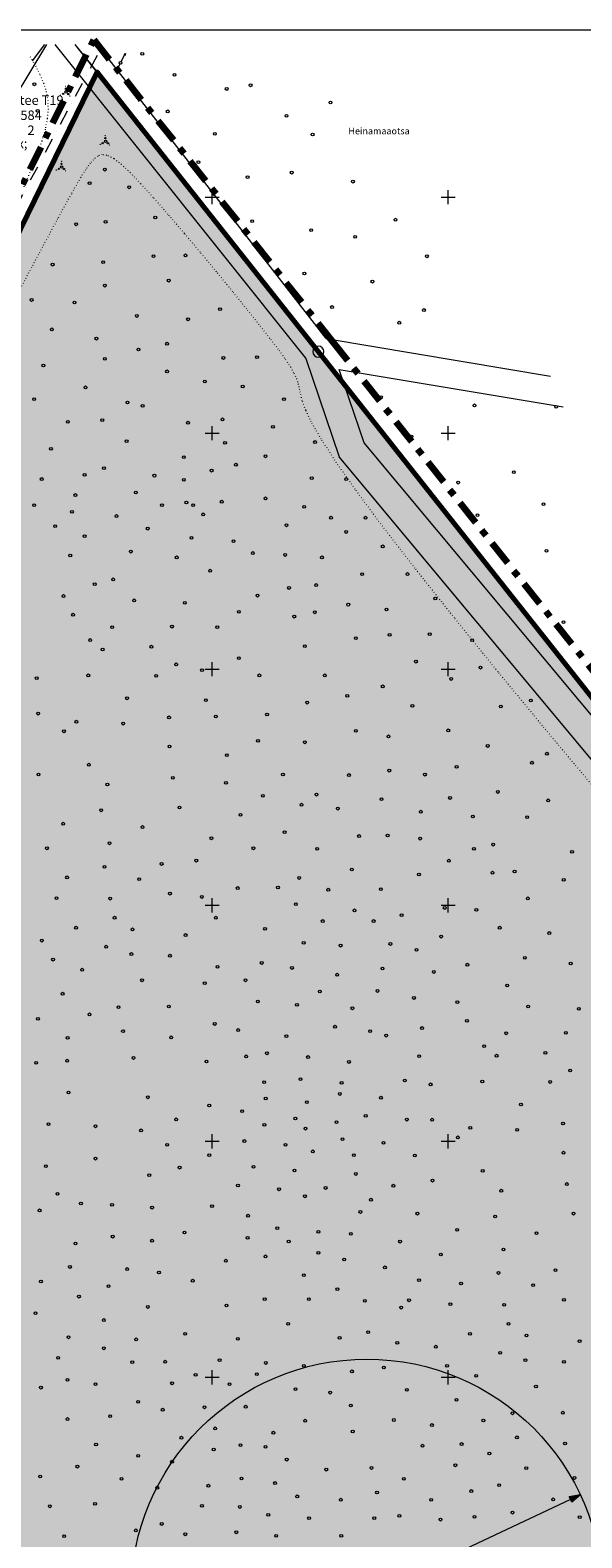
# Model space of a CAD drawing. Units: millimetres. Extents: x 551826724 to 554546361, y 6580548800 to 6581448064.
# Drawn here: x 552055870 to 552172779, y 6581128670 to 6581448064 of the extents above; entities that cross this region are included whole.
import ezdxf

# ---------------------------------------------------------------- set-up
doc = ezdxf.new("R2010")
doc.units = ezdxf.units.MM
doc.header["$MEASUREMENT"] = 0
for name, pattern in [('Dot & Dashed', [6702.777624, 3175, -1763.888889, 0, -1763.888735]), ('Double Dashed', [10936.110735, 5291.666508, -2116.666555, 1411.111116, -2116.666555]), ('KOLVIK', [625, 125, -500])]:
    doc.linetypes.add(name, pattern=pattern)
for name, color, linetype, lineweight in [('-0_PIIR_Pen_No__1', 1, 'Continuous', 13), ('-0_PIIR_Pen_No__242', 242, 'Continuous', 70), ('-0_PIIR_Pen_No__243', 230, 'Continuous', 100), ('AIAD_Pen_No__7', 7, 'Continuous', 13), ('ELEKTER_Pen_No__1', 1, 'Continuous', 13), ('KAEVU_NR_Pen_No__81', 81, 'Continuous', 13), ('KRAAV_Pen_No__182', 182, 'Continuous', 13), ('PIIR1_Pen_No__1', 1, 'Continuous', 13), ('PIIR_Pen_No__1', 1, 'Continuous', 13), ('PIIRASULA_Pen_No__7', 7, 'Continuous', 13), ('PINNAD_Pen_No__250', 250, 'Continuous', 20), ('PINNAD_Pen_No__45', 45, 'Continuous', 13), ('PINNAD_Pen_No__7', 7, 'Continuous', 13), ('PINNAD_Pen_No__85', 85, 'Continuous', 13), ('RISTID_Pen_No__7', 7, 'Continuous', 13), ('SITRASS_Pen_No__40', 40, 'Continuous', 13)]:
    doc.layers.add(name, color=color, linetype=linetype, lineweight=lineweight)
doc.layers.add('HALJASTUS_Pen_No__62', color=7, linetype='Continuous', lineweight=13, true_color=0xacd580)
doc.layers.add('PINNAD', color=7, linetype='Continuous')
doc.styles.add('GENERATED_STYLE_1', font='arial.ttf')
doc.styles.add('GENERATED_STYLE_4', font='arial.ttf')
doc.linetypes.add('SIDEKAABEL', pattern='A,0,[5,DP-5 PÕHIJOONIS1.Shx,S=71.428571,R=0,X=0,Y=0],-10000,0', length=10000)
doc.dimstyles.new('GENERATED_STYLE__3', dxfattribs={"dimtxt": 2000, "dimasz": 2280, "dimexe": 0.18, "dimexo": 40, "dimgap": 0.09, "dimtad": 1, "dimtih": 1, "dimtoh": 1, "dimdec": 3, "dimlfac": 0.001, "dimzin": 0, "dimdsep": 46, "dimtxsty": 'GENERATED_STYLE_1', "dimblk": 'ARROWHEAD_5', "dimblk1": 'ARROWHEAD_5', "dimblk2": 'ARROWHEAD_5', "dimcen": 0.09, "dimclrd": 85, "dimclre": 85, "dimclrt": 7, "dimadec": 0, "dimazin": 0, "dimtfac": 1, "dimtdec": 4, "dimtmove": 0, "dimatfit": 3, "dimfxl": 1, "dimtolj": 1, "dimtzin": 0, "dimarcsym": 0})

# ---------------------------------------------------------------- blocks, each defined once
blk = doc.blocks.new('*D26', base_point=(552104443, 6580846622))
at = {"layer": 'PINNAD_Pen_No__45', "linetype": 'Continuous', "lineweight": 13}
blk.add_hatch(color=45, dxfattribs=at).paths.add_polyline_path([(552172481, 6581137770), (552170119, 6581137347), (552170647, 6581136223)])
at = {"layer": 'PINNAD_Pen_No__45', "color": 45, "linetype": 'Continuous', "lineweight": 13}
for p, q in [((552172481, 6581137770), (552170119, 6581137347)), ((552170647, 6581136223), (552170119, 6581137347)), ((552172481, 6581137770), (552170647, 6581136223))]:
    blk.add_line(p, q, dxfattribs=at)
at = {"layer": 'PINNAD_Pen_No__85', "color": 85, "linetype": 'Continuous', "lineweight": 13}
for p, q in [((552170383, 6581136785), (552127220, 6581116523)), ((552127220, 6581116523), (552115121, 6581116523)), ((552127841, 6581116523), (552126599, 6581116523)), ((552127220, 6581117144), (552127220, 6581115902))]:
    blk.add_line(p, q, dxfattribs=at)
at = {"layer": 'PINNAD_Pen_No__7', "color": 7, "lineweight": 13, "insert": (552115121, 6581116923), "char_height": 2000, "attachment_point": 7, "style": 'GENERATED_STYLE_1'}
blk.add_mtext('\\A1;{\\pql;\\fArial|b0|i0|c0|p34;R 50,000}', dxfattribs=at)
blk = doc.blocks.new('ARROWHEAD_5')
at = {"linetype": 'Continuous', "lineweight": 0}
blk.add_hatch(color=0, dxfattribs=at).paths.add_polyline_path([(-1, 0.2679), (0, 0), (-1, -0.2679)])
at = {"color": 0, "linetype": 'Continuous', "lineweight": 0}
blk.add_line((0, 0), (-1, 0), dxfattribs=at)

msp = doc.modelspace()

# ---------------------------------------------------------------- hatches: boundary and pattern name
at = {"layer": 'KAEVU_NR_Pen_No__81', "linetype": 'Continuous', "lineweight": 0, "true_color": 0x273f20}
h = msp.add_hatch(color=99, dxfattribs=at)
h.paths.add_polyline_path([(551997812.7636, 6581365568.659), (551970362.2023, 6581311558.3735), (552063577.059, 6581052076.8066), (552064573.9598, 6581052434.9282), (552111644.819, 6581063083.9393), (552155616.9398, 6581017918.0984), (552140684.0979, 6580982367.5542), (552088664.9506, 6580982239.8121), (552094452.2023, 6580966118.3735), (552149242.2023, 6580901298.3735), (552205932.2019, 6580819718.3734), (552175102.1915, 6580738198.3724), (552196942.1882, 6580641928.3757), (552201041.9488, 6580623879.0866), (552212192.302, 6580595568.6372), (552234990.0985, 6580604555.2164), (552233072.2415, 6580637188.3339), (552231371.7537, 6580667208.0309), (552222701.9044, 6580666708.4431), (552214901.7195, 6580754377.9619), (552227073.481, 6580755006.6181), (552224098.2426, 6580820067.0312), (552210062.2025, 6580840178.3724), (552202022.2025, 6580851698.3724), (552190935.5498, 6580884608.4969), (552181593.8877, 6580913377.2978), (552260458.1048, 6580997485.0729), (552260442.154, 6580997528.4199), (552304352.174, 6581042738.3661), (552268802.3571, 6581187898.2089), (552116933.9519, 6581379967.9492), (552070094.6726, 6581439171.8372), (552049458.1048, 6581397086.7397), (552030187.8329, 6581367560.8442)])
h.paths.add_polyline_path([(552184341.007, 6581010827.4989), (552217464.5805, 6580980370.2089), (552262728.0345, 6581029838.5336), (552229601.6685, 6581060226.912)], flags=0)

# ---------------------------------------------------------------- linework, layer by layer
at = {"layer": '-0_PIIR_Pen_No__1', "color": 1, "linetype": 'Dot & Dashed', "lineweight": 13}
msp.add_line((552070057.8907, 6581442705.9118), (551956113.2914, 6581229912.299), dxfattribs=at)
at = {"layer": '-0_PIIR_Pen_No__1', "color": 1, "linetype": 'Continuous', "lineweight": 13}
msp.add_circle((552127220.0954, 6581116522.5329), 50000, dxfattribs=at)
at = {"layer": '-0_PIIR_Pen_No__242', "color": 242, "linetype": 'Continuous', "lineweight": 70}
msp.add_lwpolyline([(552063577.059, 6581052076.8066), (551970362.2023, 6581311558.3735), (551997812.7636, 6581365568.659), (552030187.8329, 6581367560.8442), (552049458.1048, 6581397086.7397), (552070094.6726, 6581439171.8372), (552116933.9519, 6581379967.9492), (552268802.3571, 6581187898.2089), (552304352.174, 6581042738.3661)], dxfattribs=at)
at = {"layer": '-0_PIIR_Pen_No__243', "color": 230, "linetype": 'Double Dashed', "lineweight": 100}
msp.add_lwpolyline([(552061359.0623, 6581047371.839), (551966363.8796, 6581311809.2873), (551995487.0773, 6581369110.5643), (552028117.6399, 6581371118.4712), (552046254.8841, 6581398908.3425), (552069360.2388, 6581446028.1502), (552119818.7619, 6581382249.6123), (552272184.3043, 6581189551.1367), (552308408.8825, 6581041636.0547)], dxfattribs=at)
at = {"layer": 'AIAD_Pen_No__7', "color": 7, "linetype": 'Continuous', "lineweight": 13}
msp.add_lwpolyline([(552065369.7865, 6581445052.6814), (552070113.8572, 6581439081.6599), (552049458.1048, 6581397086.7397), (552030187.8329, 6581367560.8442), (551997893.1394, 6581365526.2155), (552038159.01, 6581445052.6814)], dxfattribs=at)
at = {"layer": 'ELEKTER_Pen_No__1', "color": 1, "linetype": 'Continuous', "lineweight": 13}
for p, q in [((552075149.7771, 6581441380.3704), (552076036.3274, 6581443099.7568)), ((552076032.2077, 6581443100.9874), (552075691.9648, 6581442768.8475)), ((552076042.532, 6581443103.5227), (552075967.4926, 6581442634.0004)), ((552073987.1938, 6581439148.6325), (552074065.1947, 6581439617.672)), ((552074890.8052, 6581440866.1167), (552073993.4221, 6581439152.3593)), ((552073997.5339, 6581439151.1027), (552074339.866, 6581439481.0888))]:
    msp.add_line(p, q, dxfattribs=at)
msp.add_circle((552075032.9411, 6581441134.0427), 300, dxfattribs=at)
msp.add_circle((552075032.9411, 6581441134.0427), 300, dxfattribs=at)
at = {"layer": 'HALJASTUS_Pen_No__62', "color": 63, "linetype": 'Continuous', "lineweight": 13, "true_color": 0xacd580}
msp.add_line((552056348.9388, 6581441597.783), (552058987.227, 6581445052.6814), dxfattribs=at)
at = {"layer": 'HALJASTUS_Pen_No__62', "color": 63, "linetype": 'KOLVIK', "lineweight": 13, "true_color": 0xacd580}
for points in [[(552055862.8586, 6581442423.1305), (552056995.3019, 6581440500.2805), (552057963.2021, 6581438623.9827), (552058728.4482, 6581436821.9469), (552059274.7067, 6581435051.349), (552059591.0889, 6581433251.7315), (552059666.7059, 6581431362.6369), (552059490.6689, 6581429323.6078), (552059052.089, 6581427074.1866), (552058340.0773, 6581424553.9159), (552057343.7451, 6581421702.3381), (552056049.1787, 6581418456.2753), (552054430.3659, 6581414741.667)], [(552052324.7803, 6581390509.9043), (552057833.7949, 6581400885.768), (552061857.3856, 6581408382.3445), (552064679.5706, 6581413524.7068), (552066584.3679, 6581416837.9281), (552067855.7957, 6581418847.0816), (552068777.8722, 6581420077.2404), (552069598.8232, 6581420957.0481), (552070423.7063, 6581421529.4295), (552071321.7869, 6581421740.8796), (552072362.3302, 6581421537.8937), (552073614.6017, 6581420866.9669), (552075147.8666, 6581419674.5942), (552077031.3903, 6581417907.2709), (552079334.4382, 6581415511.4921), (552082093.9619, 6581412469.0702), (552085217.658, 6581408903.0864), (552088580.9093, 6581404971.9395), (552092059.0987, 6581400834.028), (552095527.6091, 6581396647.7505), (552098861.8232, 6581392571.5056), (552101937.124, 6581388763.6919), (552104628.8944, 6581385382.708), (552106842.8089, 6581382546.6619), (552108605.709, 6581380212.4991), (552109974.7282, 6581378296.8743), (552111006.9998, 6581376716.4424), (552111759.657, 6581375387.8582), (552112289.8332, 6581374227.7766), (552112654.6618, 6581373152.8524), (552112911.276, 6581372079.7405), (552113141.2718, 6581370904.6089), (552113524.0952, 6581369441.6794), (552114263.6552, 6581367484.6868), (552115563.8604, 6581364827.3662), (552117628.6195, 6581361263.4524), (552120661.8414, 6581356586.6805), (552124867.4347, 6581350590.7853), (552130449.3083, 6581343069.5019), (552137524.0121, 6581333915.9521), (552145858.6606, 6581323420.8051), (552155133.01, 6581311974.1171), (552165026.816, 6581299965.9443), (552175219.8345, 6581287786.3428)]]:
    msp.add_lwpolyline(points, dxfattribs=at)
at = {"layer": 'HALJASTUS_Pen_No__62', "color": 63, "linetype": 'Continuous', "lineweight": 13, "true_color": 0xacd580}
for centre, radius in [((552079638.2775, 6581443035.723), 300), ((552086444.8682, 6581438606.1572), 300), ((552056759.0177, 6581436595.5106), 300), ((552063453.3858, 6581434931.6727), 250), ((552063429.3498, 6581435616.0796), 132.4079), ((552063389.0133, 6581436129.571), 22.3103), ((552097525.3673, 6581435600.3806), 300), ((552102590.7363, 6581436391.3731), 300), ((552062340.0086, 6581434301.381), 22.3103), ((552062862.6743, 6581434549.8776), 132.4079), ((552063955.6546, 6581434518.4443), 132.4079), ((552064309.4415, 6581434136.2033), 22.3103), ((552119528.065, 6581432752.8021), 300), ((552057461.546, 6581430978.6875), 300), ((552085020.2336, 6581430854.4164), 300), ((552110188.7922, 6581429905.2236), 300), ((552071782.9688, 6581425700.0394), 22.3103), ((552094992.6805, 6581426108.4498), 300), ((552115729.0394, 6581425950.2518), 300), ((552070733.964, 6581423871.8494), 22.3103), ((552071256.6297, 6581424120.346), 132.4079), ((552071847.3412, 6581424502.1411), 250), ((552071823.3052, 6581425186.548), 132.4079), ((552072349.61, 6581424088.9128), 132.4079), ((552072703.397, 6581423706.6718), 22.3103), ((552062545.9328, 6581419060.6457), 250), ((552062521.8968, 6581419745.0526), 132.4079), ((552062481.5604, 6581420258.544), 22.3103), ((552091510.2372, 6581420096.8967), 300), ((552061432.5556, 6581418430.354), 22.3103), ((552061955.2213, 6581418678.8506), 132.4079), ((552063048.2016, 6581418647.4173), 132.4079), ((552063401.9886, 6581418265.1763), 22.3103), ((552068479.8055, 6581415666.6477), 300), ((552071687.6607, 6581418516.362), 300), ((552101957.5623, 6581416932.9198), 300), ((552111296.8398, 6581417882.1126), 300), ((552124276.8517, 6581415983.7269), 300), ((552076855.8696, 6581414776.1114), 300), ((552065628.3794, 6581406939.3909), 300), ((552071865.8751, 6581407473.7132), 300), ((552082380.5074, 6581408364.2495), 300), ((552102907.3187, 6581407599.1893), 300), ((552133299.5422, 6581407915.5877), 300), ((552115412.4524, 6581405700.8036), 300), ((552124751.7299, 6581404277.0144), 300), ((552082024.0785, 6581400171.3178), 300), ((552088796.2122, 6581400349.4234), 300), ((552139947.8369, 6581400163.8446), 300), ((552060638.3849, 6581398390.2453), 300), ((552071331.2317, 6581398924.5649), 300), ((552113987.8178, 6581396525.2736), 300), ((552071687.6607, 6581393937.5642), 300), ((552085231.9336, 6581395006.206), 300), ((552128392.4643, 6581394785.0859), 300), ((552056183.0339, 6581390909.7388), 300), ((552065271.9504, 6581390375.4193), 300), ((552078459.7944, 6581387525.7022), 300), ((552089330.8556, 6581386813.2743), 300), ((552096102.9948, 6581388950.5607), 300), ((552119844.6521, 6581389406.3249), 300), ((552139314.6676, 6581388773.5304), 300), ((552060460.1705, 6581384675.9852), 300), ((552134091.0027, 6581386084.1499), 300), ((552069905.5159, 6581382716.8071), 300), ((552078816.2233, 6581380401.4124), 300), ((552084875.5046, 6581381648.1625), 300), ((552071687.6607, 6581378442.2315), 300), ((552096815.8473, 6581378620.3399), 300), ((552103944.4154, 6581378798.4483), 300), ((552058678.0312, 6581377017.3758), 300), ((552084875.5046, 6581375770.6229), 300), ((552067588.7331, 6581372386.5863), 300), ((552092895.1397, 6581373633.3365), 300), ((552100914.7748, 6581372564.6946), 300), ((552056717.6719, 6581369893.0859), 300), ((552076499.4406, 6581369180.6553), 300), ((552079707.2957, 6581368468.2274), 300), ((552109647.2678, 6581369893.0859), 300), ((552130201.6298, 6581370297.045), 300), ((552150020.5551, 6581368567.8497), 300), ((552167322.7891, 6581368253.4504), 300), ((552063846.2401, 6581365084.1881), 300), ((552071153.0172, 6581365440.4048), 300), ((552089330.8556, 6581364906.0825), 300), ((552096637.6383, 6581365618.5104), 300), ((552107330.485, 6581364015.5463), 300), ((552136650.6456, 6581361965.4656), 300), ((552060281.956, 6581359384.7567), 300), ((552076321.2261, 6581360987.7236), 300), ((552097172.2762, 6581360631.5069), 300), ((552116241.187, 6581360809.6153), 300), ((552071509.4462, 6581355288.2895), 300), ((552088439.7887, 6581357603.6843), 300), ((552099489.0644, 6581356000.7202), 300), ((552105726.5547, 6581357781.7926), 300), ((552058321.6022, 6581352972.8975), 300), ((552067410.5187, 6581353863.4338), 300), ((552082202.2929, 6581353685.3254), 300), ((552088439.7887, 6581352794.7892), 300), ((552094320.8501, 6581354753.97), 300), ((552115528.3346, 6581353151.0031), 300), ((552122835.1118, 6581352972.8975), 300), ((552146560.1083, 6581352219.088), 300), ((552158357.0822, 6581354419.8835), 300), ((552065450.1649, 6581349588.8582), 300), ((552078281.5799, 6581350123.1805), 300), ((552105726.5547, 6581348876.4303), 300), ((552056717.6719, 6581347451.5718), 300), ((552064737.307, 6581346026.7133), 300), ((552083806.2178, 6581347451.5718), 300), ((552088974.4267, 6581347985.8941), 300), ((552090400.1425, 6581347451.5718), 300), ((552092538.7108, 6581345492.391), 300), ((552096459.4238, 6581348163.9997), 300), ((552113924.4043, 6581347095.3579), 300), ((552150649.7255, 6581345302.3046), 300), ((552164648.8054, 6581347660.2985), 300), ((552061173.0284, 6581342998.8906), 300), ((552074182.6579, 6581345136.177), 300), ((552080776.5771, 6581342464.5684), 300), ((552110181.9112, 6581343176.999), 300), ((552119627.2566, 6581344779.9631), 300), ((552126934.0338, 6581344779.9631), 300), ((552067410.5187, 6581340861.6042), 300), ((552090043.7135, 6581340505.3903), 300), ((552098977.0235, 6581339817.4932), 300), ((552122835.1118, 6581341752.1405), 300), ((552064380.878, 6581336765.137), 300), ((552077205.434, 6581337591.0389), 300), ((552086926.7009, 6581336376.6101), 300), ((552103053.343, 6581337299.4593), 300), ((552109913.4454, 6581336882.6228), 300), ((552117710.712, 6581336376.6101), 300), ((552130571.1342, 6581338704.2646), 300), ((552155683.1031, 6581336813.5244), 300), ((552165277.9758, 6581337756.7224), 300), ((552094015.1221, 6581333542.94), 300), ((552126216.8185, 6581332834.5239), 300), ((552135844.7413, 6581332846.7782), 300), ((552069549.0924, 6581330709.4918), 300), ((552073458.6985, 6581331721.2954), 300), ((552110723.5505, 6581329899.6507), 300), ((552116495.5516, 6581330506.8665), 300), ((552062927.3264, 6581328179.2092), 300), ((552077914.2794, 6581327268.3869), 300), ((552088648.1764, 6581326762.3742), 300), ((552104040.1792, 6581328280.4123), 300), ((552123280.1881, 6581326357.5646), 300), ((552141725.8081, 6581327681.6664), 300), ((552064952.5865, 6581324232.3134), 300), ((552100090.9133, 6581324839.5292), 300), ((552111837.4458, 6581323827.5038), 300), ((552116191.7615, 6581324738.3261), 300), ((552131381.2393, 6581325345.5391), 300), ((552073256.1681, 6581321601.0495), 300), ((552085914.0709, 6581321702.2526), 300), ((552095534.0727, 6581321601.0495), 300), ((552132051.465, 6581319982.4321), 300), ((552140541.4777, 6581320109.0725), 300), ((552168895.7199, 6581322665.5582), 300), ((552068598.0623, 6581318868.5826), 300), ((552071230.9081, 6581316844.5345), 300), ((552081559.7497, 6581317451.7476), 300), ((552114065.2362, 6581317552.9507), 300), ((552124900.3984, 6581319273.3922), 300), ((552149538.3583, 6581318842.6656), 300), ((552086825.4358, 6581313707.258), 300), ((552100090.9133, 6581315022.8899), 300), ((552137626.9955, 6581314283.6024), 300), ((552057256.5851, 6581310772.3848), 300), ((552068193.0125, 6581311379.6006), 300), ((552082572.3852, 6581311278.3975), 300), ((552092293.6522, 6581312492.8264), 300), ((552104445.2345, 6581311379.6006), 300), ((552118318.2922, 6581311379.6006), 300), ((552145103.2779, 6581310611.0249), 300), ((552151312.3905, 6581313017.1955), 300), ((552123077.6577, 6581307027.8952), 300), ((552130571.1342, 6581309051.9433), 300), ((552076395.3289, 6581306521.8825), 300), ((552093103.7573, 6581306117.0729), 300), ((552114571.5512, 6581305611.0602), 300), ((552136866.6937, 6581304912.1952), 300), ((552155620.7567, 6581304785.5548), 300), ((552161956.589, 6581306051.9617), 300), ((552057560.3752, 6581303283.4028), 300), ((552065661.4319, 6581301562.9613), 300), ((552075585.2238, 6581301158.1517), 300), ((552085306.4907, 6581302473.7836), 300), ((552095230.2825, 6581302676.187), 300), ((552106065.4447, 6581303080.9967), 300), ((552063028.5862, 6581299538.9105), 300), ((552104141.4444, 6581297514.8624), 300), ((552124900.3984, 6581299640.1136), 300), ((552131798.0311, 6581298453.523), 300), ((552144469.6903, 6581299719.9299), 300), ((552085407.7559, 6581296300.4336), 300), ((552097559.3382, 6581294478.7889), 300), ((552114065.2362, 6581297211.2559), 300), ((552152832.9887, 6581296427.2736), 300), ((552165377.9337, 6581294780.9455), 300), ((552068294.2722, 6581292454.7381), 300), ((552131968.3355, 6581291206.0334), 300), ((552146243.7279, 6581291994.8508), 300), ((552162210.0175, 6581292881.3365), 300), ((552057647.4133, 6581290376.7907), 300), ((552072227.1158, 6581288244.4559), 300), ((552086095.6136, 6581289666.0124), 300), ((552097356.3589, 6581288599.8436), 300), ((552109446.8449, 6581290376.7907), 300), ((552123433.8787, 6581290258.3262), 300), ((552139527.7419, 6581290348.5227), 300), ((552105179.6165, 6581285875.1922), 300), ((552116558.8923, 6581286112.1183), 300), ((552130308.8596, 6581285164.414), 300), ((552144849.8439, 6581285409.5382), 300), ((552154987.1746, 6581286675.9451), 300), ((552165631.3676, 6581284902.9766), 300), ((552070923.2368, 6581282795.1531), 300), ((552087518.0231, 6581283387.4669), 300), ((552100438.2498, 6581281847.4487), 300), ((552113358.471, 6581283979.7835), 300), ((552121063.1926, 6581283150.5408), 300), ((552138640.7258, 6581282496.8032), 300), ((552149665.0726, 6581281483.6799), 300), ((552161196.2872, 6581281357.0367), 300), ((552062862.9128, 6581279952.04), 300), ((552079694.7655, 6581279241.259), 300), ((552109802.4473, 6581278175.093), 300), ((552072701.2541, 6581275805.8294), 300), ((552094274.4681, 6581276871.9981), 300), ((552125567.4929, 6581277345.8503), 300), ((552131612.7331, 6581277464.3147), 300), ((552138514.0116, 6581276797.9762), 300), ((552153973.4388, 6581275531.5693), 300), ((552059425.4251, 6581274739.6633), 300), ((552091074.0468, 6581272133.4736), 300), ((552103164.5328, 6581274739.6633), 300), ((552116677.4282, 6581274621.1989), 300), ((552144596.41, 6581272112.2726), 300), ((552149918.5065, 6581274645.0837), 300), ((552170700.0357, 6581274011.8816), 300), ((552063692.6535, 6581268579.5823), 300), ((552071634.4416, 6581270830.3815), 300), ((552083724.9275, 6581271422.6954), 300), ((552124026.5475, 6581270238.0649), 300), ((552138260.5777, 6581269199.5376), 300), ((552153846.7245, 6581269579.4588), 300), ((552158535.2389, 6581269832.7396), 300), ((552078983.5608, 6581268224.1918), 300), ((552099845.5755, 6581266328.7831), 300), ((552108380.0378, 6581266447.2475), 300), ((552112884.3381, 6581268461.1179), 300), ((552119048.1143, 6581265973.3953), 300), ((552130190.3237, 6581266091.857), 300), ((552168925.998, 6581268059.7711), 300), ((552061440.5034, 6581264196.4483), 300), ((552072819.7846, 6581264077.9839), 300), ((552085502.9448, 6581265144.1526), 300), ((552092259.3898, 6581264433.3744), 300), ((552112173.1279, 6581262893.3534), 300), ((552161323.0014, 6581264133.9127), 300), ((552073768.0612, 6581260050.2404), 300), ((552095222.7447, 6581260050.2404), 300), ((552117862.7713, 6581259339.4621), 300), ((552124619.2163, 6581261590.2586), 300), ((552128649.3783, 6581259339.4621), 300), ((552134585.7936, 6581260587.9728), 300), ((552143709.3939, 6581262107.6605), 300), ((552150425.3744, 6581261727.7393), 300), ((552065589.2013, 6581257917.9028), 300), ((552077561.1513, 6581257562.5151), 300), ((552088821.8966, 6581256377.8846), 300), ((552105653.7493, 6581257680.9767), 300), ((552142949.092, 6581256028.9124), 300), ((552155367.3228, 6581257928.5213), 300), ((552165884.8016, 6581256788.7548), 300), ((552058358.618, 6581255193.2542), 300), ((552071990.0494, 6581253890.1593), 300), ((552113832.6093, 6581254719.402), 300), ((552121655.8668, 6581254127.0854), 300), ((552132205.4074, 6581254482.4732), 300), ((552137753.7098, 6581253242.8177), 300), ((552060729.2986, 6581251165.5079), 300), ((552077324.0849, 6581252350.1384), 300), ((552085502.9448, 6581251994.7506), 300), ((552095578.3471, 6581249625.487), 300), ((552104942.5446, 6581250454.7297), 300), ((552148524.6225, 6581250076.8018), 300), ((552160688.0672, 6581251551.2042), 300), ((552170409.3341, 6581250336.7754), 300), ((552066893.0748, 6581249033.1731), 300), ((552079576.2351, 6581246782.3739), 300), ((552101505.0569, 6581246782.3739), 300), ((552111343.3927, 6581249388.5609), 300), ((552120944.6566, 6581247967.0044), 300), ((552130545.926, 6581249270.0992), 300), ((552141428.4938, 6581248557.1141), 300), ((552062744.3824, 6581243939.2609), 300), ((552092852.0586, 6581246190.0573), 300), ((552117270.1025, 6581244413.1131), 300), ((552129479.1189, 6581244531.5747), 300), ((552137195.0077, 6581243050.1968), 300), ((552156941.3317, 6581245681.4607), 300), ((552074597.7964, 6581241096.1451), 300), ((552085265.873, 6581241214.6095), 300), ((552104112.8094, 6581242280.7755), 300), ((552112410.1998, 6581241569.9972), 300), ((552124145.0834, 6581240859.219), 300), ((552146409.9596, 6581242139.3745), 300), ((552161396.9126, 6581241228.5522), 300), ((552172130.8096, 6581240722.5395), 300), ((552057528.8773, 6581238608.4198), 300), ((552068434.0202, 6581239556.1241), 300), ((552094985.6783, 6581237542.2537), 300), ((552120470.5238, 6581236949.9371), 300), ((552138916.4831, 6581236674.4406), 300), ((552148435.2197, 6581238192.4787), 300), ((552063811.1895, 6581234580.6763), 300), ((552075546.0731, 6581236002.2328), 300), ((552085740.0113, 6581234699.1379), 300), ((552099964.1115, 6581236239.1589), 300), ((552110158.0497, 6581234936.064), 300), ((552127938.1735, 6581236002.2328), 300), ((552131321.7415, 6581235055.2021), 300), ((552156738.8013, 6581235561.2149), 300), ((552169396.7041, 6581235662.418), 300), ((552077753.2645, 6581230326.542), 300), ((552101630.3895, 6581230662.6714), 300), ((552106056.601, 6581231316.5266), 300), ((552114757.4054, 6581230526.0141), 300), ((552138308.9029, 6581230703.4967), 300), ((552152080.6955, 6581232828.7479), 300), ((552154713.5412, 6581230804.6998), 300), ((552165042.3829, 6581231411.9129), 300), ((552057142.0343, 6581229303.9036), 300), ((552063720.0842, 6581229742.1768), 300), ((552093248.224, 6581229596.0849), 300), ((552123423.2152, 6581229489.0651), 300), ((552170308.0689, 6581227667.4233), 300), ((552105459.105, 6581225196.3624), 300), ((552113167.0663, 6581225850.2176), 300), ((552121867.8707, 6581225059.7051), 300), ((552135271.0074, 6581225542.1693), 300), ((552140739.2183, 6581224732.5501), 300), ((552151675.6456, 6581225339.7659), 300), ((552166055.0184, 6581225238.5628), 300), ((552064012.4444, 6581223021.9785), 300), ((552080823.0193, 6581221999.3401), 300), ((552105783.1209, 6581221750.4844), 300), ((552114483.9253, 6581220959.9719), 300), ((552121508.1892, 6581222707.0883), 300), ((552130208.9936, 6581221916.5758), 300), ((552093832.9444, 6581220246.2446), 300), ((552100809.9548, 6581219046.764), 300), ((552112073.1515, 6581217514.0967), 300), ((552126977.7796, 6581218060.7259), 300), ((552159877.9621, 6581220482.0478), 300), ((552059773.2543, 6581216301.7802), 300), ((552069713.4246, 6581215863.507), 300), ((552079361.2292, 6581214986.9606), 300), ((552086816.3542, 6581217324.4214), 300), ((552105509.6408, 6581216147.518), 300), ((552114210.4452, 6581215357.0055), 300), ((552120773.9559, 6581216723.5842), 300), ((552135678.584, 6581217270.2134), 300), ((552141043.0084, 6581217243.5682), 300), ((552149144.0651, 6581215523.1266), 300), ((552159067.8569, 6581215118.317), 300), ((552168789.1239, 6581216433.9489), 300), ((552084916.0293, 6581211919.0427), 300), ((552101270.7135, 6581212731.0742), 300), ((552109971.5179, 6581211940.5617), 300), ((552122055.1494, 6581213141.0489), 300), ((552130755.9538, 6581212350.5364), 300), ((552146511.2193, 6581213499.0758), 300), ((552069713.4246, 6581208997.2195), 300), ((552093832.9444, 6581209727.6739), 300), ((552115765.1242, 6581210544.5517), 300), ((552124465.9286, 6581209754.0392), 300), ((552137397.5326, 6581209653.3831), 300), ((552168890.3891, 6581210260.5989), 300), ((552059188.5393, 6581207390.2159), 300), ((552081115.3795, 6581205491.0284), 300), ((552087547.2493, 6581207098.0319), 300), ((552103185.0685, 6581207264.7651), 300), ((552111885.8729, 6581206474.2526), 300), ((552124890.8625, 6581205758.5125), 300), ((552151776.9054, 6581206414.9034), 300), ((552061673.5846, 6581201546.564), 300), ((552099903.3131, 6581203301.692), 300), ((552108604.1175, 6581202511.1795), 300), ((552118490.0199, 6581202796.935), 300), ((552132832.6505, 6581203270.7872), 300), ((552141130.0464, 6581204336.956), 300), ((552155709.749, 6581202204.6212), 300), ((552169578.2468, 6581203626.1777), 300), ((552066643.6643, 6581199501.2872), 300), ((552073221.7142, 6581199209.106), 300), ((552081700.0944, 6581198624.7408), 300), ((552094417.6593, 6581198916.922), 300), ((552114104.2555, 6581201019.988), 300), ((552128091.2838, 6581200309.2097), 300), ((552057872.9294, 6581198040.3756), 300), ((552102040.6123, 6581196908.2132), 300), ((552125839.1391, 6581197703.0228), 300), ((552137929.6251, 6581197347.6322), 300), ((552154405.87, 6581196755.3184), 300), ((552171000.6563, 6581197347.6322), 300), ((552073367.8943, 6581192488.9077), 300), ((552088570.499, 6581193365.4541), 300), ((552101954.4109, 6581192232.4166), 300), ((552108244.436, 6581194282.2818), 300), ((552116945.2404, 6581193491.7693), 300), ((552123824.0554, 6581193082.9627), 300), ((552146345.546, 6581193912.2054), 300), ((552163177.3987, 6581193201.4243), 300), ((552065474.2345, 6581191027.9961), 300), ((552081700.0944, 6581191612.3613), 300), ((552110655.2153, 6581191441.9041), 300), ((552116949.0745, 6581189055.2164), 300), ((552134255.0655, 6581191424.48), 300), ((552156183.8873, 6581189765.9947), 300), ((552064304.8046, 6581186060.8934), 300), ((552076437.6491, 6581185622.6202), 300), ((552097341.234, 6581187375.713), 300), ((552105732.585, 6581188298.7749), 300), ((552122401.6459, 6581187633.6599), 300), ((552131054.6387, 6581185975.1773), 300), ((552142908.0583, 6581188699.8287), 300), ((552058165.2896, 6581182992.9755), 300), ((552083161.879, 6581184892.163), 300), ((552090324.6493, 6581183139.0674), 300), ((552113867.1836, 6581184316.6946), 300), ((552138285.2275, 6581183250.5259), 300), ((552147175.2867, 6581182539.7476), 300), ((552155117.0747, 6581184790.5468), 300), ((552167207.5607, 6581185382.8607), 300), ((552066205.1295, 6581179778.9683), 300), ((552072490.8192, 6581181970.3371), 300), ((552105569.7932, 6581179222.7796), 300), ((552114933.9907, 6581179222.7796), 300), ((552120979.2365, 6581181355.1172), 300), ((552162466.194, 6581182184.3571), 300), ((552056995.8542, 6581176272.7799), 300), ((552080823.0193, 6581177587.5995), 300), ((552097487.4141, 6581177879.7835), 300), ((552126787.4103, 6581178867.3919), 300), ((552134492.1319, 6581177445.8353), 300), ((552136151.6078, 6581178985.8535), 300), ((552144923.1365, 6581178156.6136), 300), ((552156302.4178, 6581178038.1492), 300), ((552168985.578, 6581179104.318), 300), ((552071467.5694, 6581174811.8656), 300), ((552110548.2264, 6581174010.4057), 300), ((552157250.6944, 6581174010.4057), 300), ((552064012.4444, 6581171159.5852), 300), ((552078337.9795, 6581170721.312), 300), ((552088716.6791, 6581171890.0424), 300), ((552099880.1553, 6581170811.9021), 300), ((552121453.3748, 6581171048.8282), 300), ((552127498.615, 6581172233.4586), 300), ((552133662.3912, 6581169982.6594), 300), ((552149071.8345, 6581171878.0681), 300), ((552161043.7845, 6581171522.6804), 300), ((552172304.5298, 6581170338.0499), 300), ((552061825.4414, 6581166821.2957), 300), ((552071467.5694, 6581168822.1244), 300), ((552141841.2512, 6581169153.4195), 300), ((552155472.6826, 6581167850.3246), 300), ((552077520.1449, 6581165886.4112), 300), ((552084484.0196, 6581165990.287), 300), ((552090928.2061, 6581163185.6335), 300), ((552096021.19, 6581166301.9142), 300), ((552103910.3173, 6581163348.7262), 300), ((552105806.8596, 6581165717.9898), 300), ((552113867.1836, 6581165125.6732), 300), ((552124061.1273, 6581163941.0428), 300), ((552130817.5723, 6581164770.2827), 300), ((552144211.9318, 6581165125.6732), 300), ((552160806.7181, 6581166310.3037), 300), ((552168985.578, 6581165954.9159), 300), ((552058165.2896, 6581160494.9253), 300), ((552063800.2741, 6581162146.8705), 300), ((552069724.7614, 6581161211.986), 300), ((552085939.1587, 6581161419.7375), 300), ((552098099.9593, 6581161211.986), 300), ((552112089.1718, 6581160150.2226), 300), ((552135677.475, 6581160031.761), 300), ((552150375.708, 6581162993.3385), 300), ((552163058.8682, 6581160742.5392), 300), ((552078767.4054, 6581157472.4452), 300), ((552119438.291, 6581159439.4444), 300), ((552146227.0155, 6581157899.4262), 300), ((552063800.2741, 6581153836.783), 300), ((552072842.9181, 6581154460.0375), 300), ((552083964.3314, 6581155810.4277), 300), ((552092799.0968, 6581156329.8092), 300), ((552101550.7723, 6581156450.6056), 300), ((552123824.0554, 6581156714.793), 300), ((552132951.1865, 6581153634.7538), 300), ((552158080.4296, 6581155056.3104), 300), ((552168748.5061, 6581155174.7748), 300), ((552095085.7447, 6581151863.1355), 300), ((552107413.9509, 6581150940.7419), 300), ((552114152.2297, 6581153477.0285), 300), ((552124215.8934, 6581151203.1157), 300), ((552141011.5105, 6581152568.5851), 300), ((552151916.6534, 6581153516.2894), 300), ((552069828.7034, 6581148435.2247), 300), ((552087913.9914, 6581149889.4907), 300), ((552094760.4578, 6581147374.1379), 300), ((552100432.3432, 6581148318.8868), 300), ((552105749.743, 6581147964.6052), 300), ((552138996.4322, 6581148185.4511), 300), ((552147293.8226, 6581148540.8416), 300), ((552159028.7062, 6581149962.3981), 300), ((552169222.6444, 6581148659.3032), 300), ((552078767.4054, 6581146046.0742), 300), ((552085939.1587, 6581144799.5597), 300), ((552110239.9858, 6581145248.457), 300), ((552145977.2711, 6581144033.0051), 300), ((552153187.9068, 6581146527.4952), 300), ((552057979.7179, 6581141683.2762), 300), ((552065879.0434, 6581143760.7995), 300), ((552075233.5025, 6581141163.8975), 300), ((552100668.6761, 6581141233.2755), 300), ((552118629.6585, 6581143122.7733), 300), ((552128200.9736, 6581143477.0521), 300), ((552135068.8711, 6581141168.9572), 300), ((552160999.428, 6581143432.4765), 300), ((552171214.4961, 6581141353.7333), 300), ((552082821.0075, 6581139294.1257), 300), ((552093630.6056, 6581139709.6315), 300), ((552107758.537, 6581140288.5294), 300), ((552129382.6162, 6581138280.9386), 300), ((552149351.4784, 6581138582.0749), 300), ((552155267.8969, 6581139829.3213), 300), ((552060058.4872, 6581135346.8334), 300), ((552069620.8249, 6581135866.215), 300), ((552092279.4031, 6581135450.7092), 300), ((552100314.1795, 6581135210.5061), 300), ((552112485.1127, 6581137454.2854), 300), ((552121701.9313, 6581136745.7223), 300), ((552140846.6254, 6581136734.3054), 300), ((552166684.7358, 6581136826.692), 300), ((552083756.4528, 6581131607.2955), 300), ((552106340.5615, 6581133557.1969), 300), ((552114966.5616, 6581132848.6366), 300), ((552128791.7922, 6581132848.6366), 300), ((552134110.5574, 6581133326.3538), 300), ((552142811.3618, 6581132535.8413), 300), ((552150044.8102, 6581133131.1474), 300), ((552158087.4419, 6581134008.8389), 300), ((552172323.8205, 6581133038.7608), 300), ((552063072.7019, 6581129010.3907), 300), ((552078247.7172, 6581130256.9052), 300), ((552088745.5002, 6581129425.8965), 300), ((552099555.0929, 6581129841.3994), 300), ((552107993.2684, 6581129089.9633), 300), ((552121803.9817, 6581129089.9633), 300)]:
    msp.add_circle(centre, radius, dxfattribs=at)
at = {"layer": 'KRAAV_Pen_No__182', "color": 182, "linetype": 'Continuous', "lineweight": 13}
for p, q in [((552061100.0137, 6581445052.6814), (552114258.3528, 6581378512.4536)), ((552118566.3449, 6581382737.0138), (552070115.3258, 6581445052.6814)), ((552118566.3449, 6581382737.0138), (552118566.3949, 6581382737.0138)), ((552118566.3449, 6581382737.0138), (552166159.2677, 6581374788.889)), ((552114258.3528, 6581378512.4536), (552121330.916, 6581357685.458)), ((552126653.4889, 6581360671.2867), (552121385.9071, 6581376183.0468)), ((552121385.9071, 6581376183.0468), (552121385.9571, 6581376183.0468)), ((552121385.9071, 6581376183.0468), (552168784.6955, 6581368267.3427)), ((552267995.4455, 6581191183.0096), (552126653.4889, 6581360671.2867)), ((552262508.9594, 6581188393.7351), (552121330.916, 6581357685.458))]:
    msp.add_line(p, q, dxfattribs=at)
at = {"layer": 'PIIR1_Pen_No__1', "color": 1, "linetype": 'Continuous', "lineweight": 13}
for p, q in [((552116932.2025, 6581379968.3724), (552065442.171, 6581445052.6814)), ((552267251.6588, 6581189849.4471), (552116932.2025, 6581379968.3724)), ((552116932.2025, 6581379968.3724), (552116932.2525, 6581379968.3724)), ((552116932.2025, 6581379968.3724), (552116932.2525, 6581379968.3724))]:
    msp.add_line(p, q, dxfattribs=at)
at = {"layer": 'PIIR_Pen_No__1', "color": 1, "linetype": 'Continuous', "lineweight": 13}
msp.add_lwpolyline([(552115765.6523, 6581379962.3724, 1), (552118106.7527, 6581379962.3724, 1)], format="xyb", close=True, dxfattribs=at)
at = {"layer": 'PIIRASULA_Pen_No__7', "color": 7, "linetype": 'Continuous', "lineweight": 13}
msp.add_line((552395008.4078, 6581448063.9653), (551826723.5435, 6581448063.9653), dxfattribs=at)
at = {"layer": 'RISTID_Pen_No__7', "color": 7, "linetype": 'Continuous', "lineweight": 13}
for p, q in [((552092942.2025, 6581412678.3724), (552095942.2025, 6581412678.3724)), ((552094442.2025, 6581411178.3724), (552094442.2025, 6581414178.3724)), ((552142942.2025, 6581412678.3724), (552145942.2025, 6581412678.3724)), ((552144442.2025, 6581411178.3724), (552144442.2025, 6581414178.3724)), ((552092942.2025, 6581362678.3724), (552095942.2025, 6581362678.3724)), ((552094442.2025, 6581361178.3724), (552094442.2025, 6581364178.3724)), ((552142942.2025, 6581362678.3724), (552145942.2025, 6581362678.3724)), ((552144442.2025, 6581361178.3724), (552144442.2025, 6581364178.3724)), ((552094442.2025, 6581311178.3724), (552094442.2025, 6581314178.3724)), ((552144442.2025, 6581311178.3724), (552144442.2025, 6581314178.3724)), ((552092942.2025, 6581312678.3724), (552095942.2025, 6581312678.3724)), ((552142942.2025, 6581312678.3724), (552145942.2025, 6581312678.3724)), ((552092942.2025, 6581262678.3724), (552095942.2025, 6581262678.3724)), ((552094442.2025, 6581261178.3724), (552094442.2025, 6581264178.3724)), ((552142942.2025, 6581262678.3724), (552145942.2025, 6581262678.3724)), ((552144442.2025, 6581261178.3724), (552144442.2025, 6581264178.3724)), ((552092942.2025, 6581212678.3724), (552095942.2025, 6581212678.3724)), ((552094442.2025, 6581211178.3724), (552094442.2025, 6581214178.3724)), ((552142942.2025, 6581212678.3724), (552145942.2025, 6581212678.3724)), ((552144442.2025, 6581211178.3724), (552144442.2025, 6581214178.3724)), ((552094442.2025, 6581161178.3724), (552094442.2025, 6581164178.3724)), ((552144442.2025, 6581161178.3724), (552144442.2025, 6581164178.3724)), ((552092942.2025, 6581162678.3724), (552095942.2025, 6581162678.3724)), ((552142942.2025, 6581162678.3724), (552145942.2025, 6581162678.3724))]:
    msp.add_line(p, q, dxfattribs=at)
at = {"layer": 'SITRASS_Pen_No__40', "color": 40, "linetype": 'SIDEKAABEL', "lineweight": 13}
msp.add_line((552059331.3289, 6581445052.6814), (551839098.0015, 6581080227.9922), dxfattribs=at)

# ---------------------------------------------------------------- texts
at = {"layer": 'PIIR_Pen_No__1', "color": 1, "linetype": 'Continuous', "lineweight": 13, "insert": (552048499.4167, 6581434224.5298), "char_height": 2000, "attachment_point": 2, "line_spacing_factor": 0.954271, "style": 'GENERATED_STYLE_4'}
msp.add_mtext('\\A1;{\\pqc;\\fArial Baltic|b0|i0|c186|p34;11 Tallinna ringtee T19\\P\\pqc;\\fArial Baltic|b0|i0|c186|p34;65301:001:3584\\P\\pqc;\\fArial Baltic|b0|i0|c186|p34;2973 m\\fArial Baltic|b0|i0|c186|p34;\\A1{\\H.66x;\\S2^  ;}\\P\\pqc;\\fArial Baltic|b0|i0|c186|p34;L-100%}', dxfattribs=at)
at = {"layer": 'PINNAD_Pen_No__250', "color": 250, "linetype": 'Continuous', "lineweight": 20, "insert": (552123312.0772, 6581425998.4609), "char_height": 1400, "attachment_point": 7, "style": 'GENERATED_STYLE_4'}
msp.add_mtext('\\A1;{\\pql;\\fArial Baltic|b0|i0|c186|p34;Heinamaaotsa}', dxfattribs=at)

# ---------------------------------------------------------------- dimensions: what is measured, and where the dimension line sits
at = {"layer": 'PINNAD', "color": 85, "linetype": 'Continuous', "lineweight": 13}
dim = msp.add_radius_dim(center=(552127220.0954, 6581116522.5329), mpoint=(552172481.0768, 6581137769.7342), dimstyle='GENERATED_STYLE__3', dxfattribs=at)
dim.commit()
dim.dimension.update_dxf_attribs({"geometry": '*D26', "text_midpoint": (552120475.9558, 6581117922.5329), "dimtype": 164})

doc.saveas('drawing.dxf')
